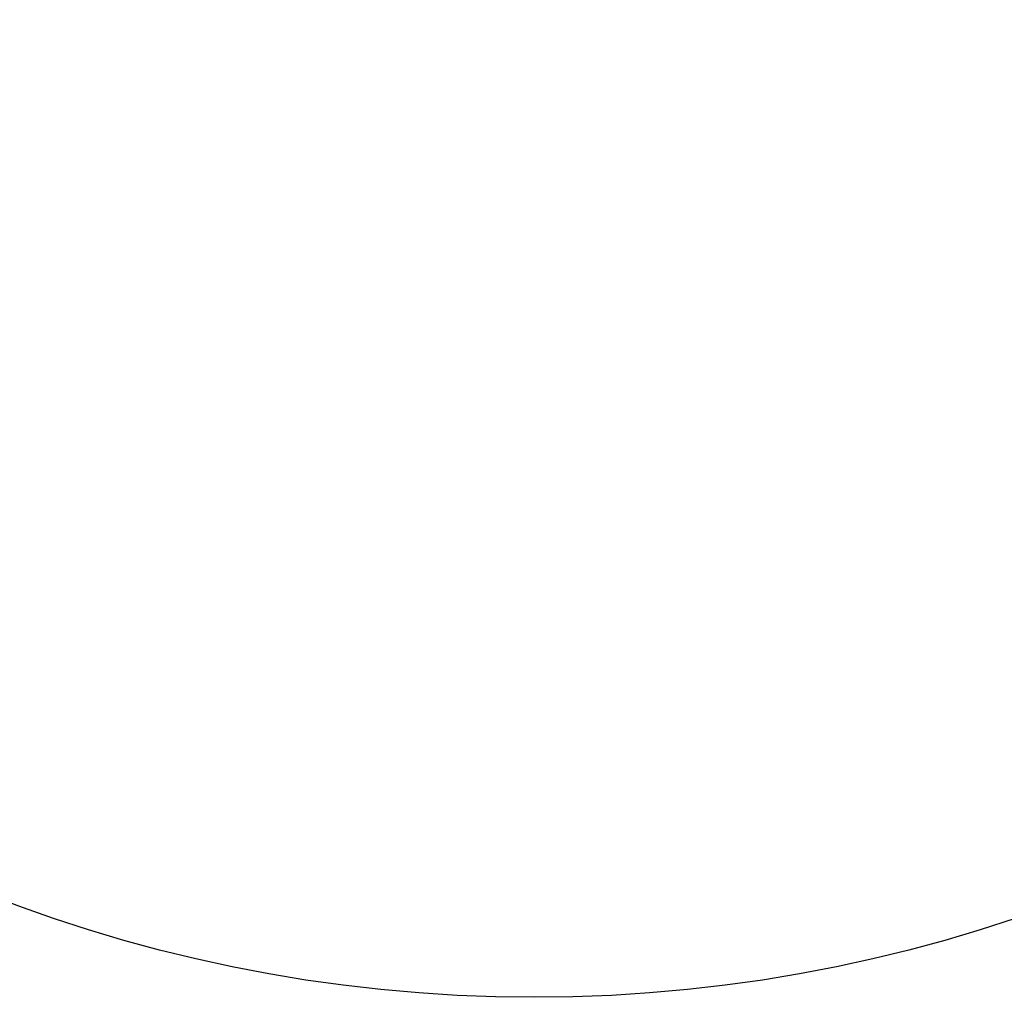
# Model space of a CAD drawing. Units: millimetres. Extents: x -491 to 1374, y -63 to 1002.
# Drawn here: x 176 to 358, y -63 to 118 of the extents above; entities that cross this region are included whole.
import ezdxf

# ---------------------------------------------------------------- set-up
doc = ezdxf.new("R2010")
doc.units = ezdxf.units.MM
doc.header["$LTSCALE"] = 45
doc.header["$PDSIZE"] = -1
doc.layers.add('VP-DIM', color=7, linetype='Continuous')
doc.layers.add('VP-HIC', color=6, linetype='Continuous')
doc.layers.add('VP-EQ', color=7, linetype='Continuous', true_color=0x8a3492)
doc.dimstyles.get("Standard").update_dxf_attribs({"dimtxt": 14, "dimasz": 20, "dimexe": 20, "dimexo": 50, "dimgap": 20, "dimtad": 0, "dimdec": 0, "dimzin": 0, "dimdsep": 46, "dimtxsty": 'Standard', "dimcen": -0.09, "dimadec": 0, "dimazin": 0, "dimtfac": 1, "dimtdec": 4, "dimtofl": 0, "dimtmove": 0, "dimatfit": 3, "dimfxl": 70, "dimfxlon": 1, "dimtolj": 1, "dimtzin": 0, "dimarcsym": 0})

# ---------------------------------------------------------------- blocks, each defined once
blk = doc.blocks.new('*D1288')
at = {"layer": 'Defpoints', "color": 0}
for p in [(270.94, 492.38), (270.94, -62.62), (702.44, -62.62)]:
    blk.add_point(p, dxfattribs=at)
at = {"layer": 'VP-DIM', "color": 0, "lineweight": -2}
for p, q in [((632.44, 492.38), (722.44, 492.38)), ((702.44, 472.38), (702.44, 250.55)), ((702.44, -42.62), (702.44, 173.22)), ((632.44, -62.62), (722.44, -62.62))]:
    blk.add_line(p, q, dxfattribs=at)
at = {"layer": 'VP-DIM', "color": 0}
for points in [[(705.77, 472.38), (699.11, 472.38), (702.44, 492.38)], [(699.11, -42.62), (705.77, -42.62), (702.44, -62.62)]]:
    blk.add_solid(points, dxfattribs=at)
at = {"layer": 'VP-DIM', "color": 0, "insert": (702.44, 211.88), "char_height": 14, "attachment_point": 5, "rotation": 90}
blk.add_mtext('\\A1;555', dxfattribs=at)
blk = doc.blocks.new('0720_2D')
at = {"layer": 'VP-EQ', "color": 0}
blk.add_circle((270.94, 214.88), 277.5, dxfattribs=at)

msp = doc.modelspace()

# ---------------------------------------------------------------- linework, layer by layer
at = {"layer": 'VP-HIC', "color": 1}
msp.add_circle((270.94, 214.88), 277.5, dxfattribs=at)

# ---------------------------------------------------------------- block references
at = {"layer": 'VP-EQ', "color": 0}
msp.add_blockref('0720_2D', (0, 0), dxfattribs=at)

# ---------------------------------------------------------------- dimensions: what is measured, and where the dimension line sits
at = {"layer": 'VP-DIM', "color": 0}
dim = msp.add_linear_dim(base=(702.44, -62.62), p1=(270.94, 492.38), p2=(270.94, -62.62), angle=90, dimstyle='Standard', dxfattribs=at)
dim.commit()
dim.dimension.update_dxf_attribs({"geometry": '*D1288', "text_midpoint": (702.44, 211.88), "dimtype": 160})

doc.saveas('drawing.dxf')
